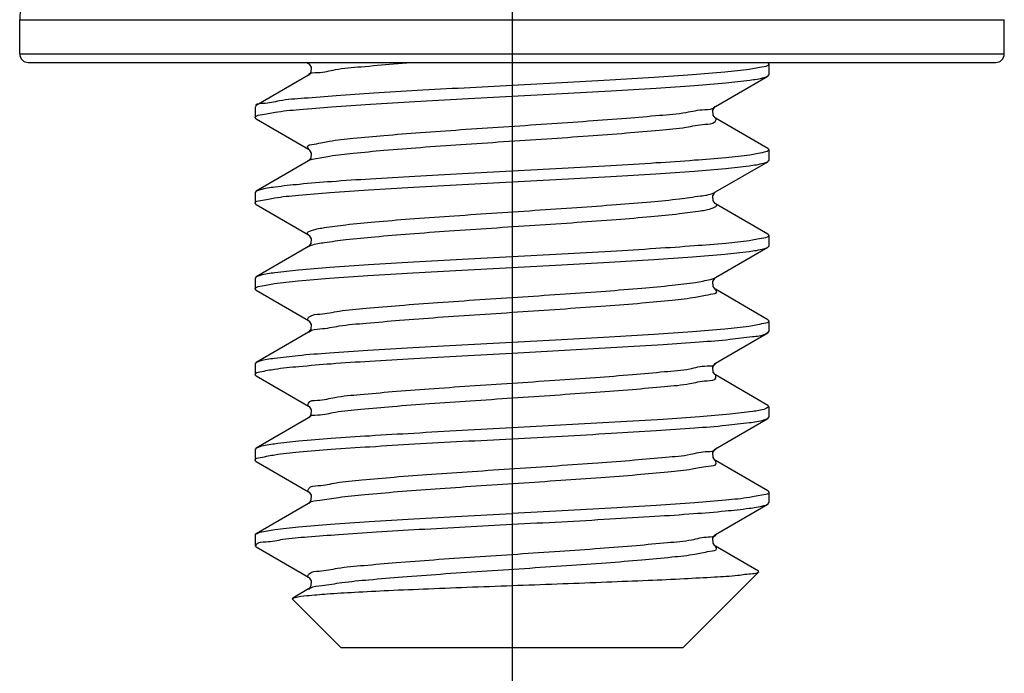
# Model space of a CAD drawing. Units: millimetres. Extents: x 2756 to 3498, y 481 to 1006.
# Drawn here: x 2942 to 2953, y 678 to 685 of the extents above; entities that cross this region are included whole.
import ezdxf

# ---------------------------------------------------------------- set-up
doc = ezdxf.new("R2010")
doc.units = ezdxf.units.MM
doc.header["$LTSCALE"] = 65.395
doc.linetypes.add('CENTER', pattern=[2, 1.25, -0.25, 0.25, -0.25])
doc.layers.get('0').update_dxf_attribs({"linetype": 'CONTINUOUS', "lineweight": 30})
doc.layers.add('cen', color=1, linetype='CENTER')

msp = doc.modelspace()

# ---------------------------------------------------------------- linework, layer by layer
at = {"color": 0, "linetype": 'Continuous', "lineweight": 30}
for p, q in [((2941.772, 685.275), (2952.812, 685.275)), ((2941.772, 684.891), (2941.772, 685.275)), ((2952.812, 684.891), (2952.812, 685.275)), ((2941.772, 684.891), (2952.812, 684.891)), ((2941.868, 684.795), (2952.716, 684.795)), ((2944.99, 684.795), (2945.01, 684.783)), ((2945.009, 684.782), (2945.006, 684.794)), ((2950.16, 684.791), (2950.154, 684.795)), ((2950.16, 684.791), (2950.172, 684.777)), ((2950.172, 684.777), (2950.172, 684.657)), ((2945.01, 684.652), (2944.424, 684.311)), ((2945.012, 684.653), (2945.01, 684.652)), ((2949.573, 684.303), (2950.16, 684.643)), ((2950.16, 684.643), (2950.172, 684.657)), ((2944.412, 684.297), (2944.412, 684.177)), ((2944.419, 684.315), (2944.418, 684.3)), ((2949.568, 684.299), (2949.573, 684.303)), ((2944.424, 684.163), (2944.412, 684.177)), ((2944.424, 684.163), (2945.01, 683.823)), ((2950.16, 683.831), (2949.573, 684.172)), ((2950.16, 683.831), (2950.172, 683.817)), ((2950.172, 683.817), (2950.172, 683.697)), ((2945.01, 683.692), (2944.424, 683.351)), ((2949.573, 683.343), (2950.16, 683.683)), ((2950.16, 683.683), (2950.172, 683.697)), ((2944.424, 683.351), (2944.412, 683.337)), ((2944.412, 683.337), (2944.412, 683.217)), ((2949.547, 683.331), (2949.572, 683.345)), ((2949.568, 683.339), (2949.573, 683.343)), ((2944.424, 683.203), (2944.412, 683.217)), ((2944.424, 683.203), (2945.01, 682.863)), ((2950.16, 682.871), (2949.573, 683.212)), ((2950.16, 682.871), (2950.172, 682.857)), ((2950.172, 682.857), (2950.172, 682.737)), ((2945.01, 682.732), (2944.424, 682.391)), ((2949.573, 682.383), (2950.16, 682.723)), ((2950.16, 682.723), (2950.172, 682.737)), ((2944.424, 682.391), (2944.412, 682.377)), ((2949.568, 682.379), (2949.573, 682.383)), ((2944.412, 682.377), (2944.412, 682.257)), ((2949.517, 682.362), (2949.575, 682.379)), ((2944.424, 682.243), (2944.412, 682.257)), ((2944.424, 682.243), (2945.01, 681.903)), ((2950.16, 681.911), (2949.573, 682.252)), ((2950.16, 681.911), (2950.172, 681.897)), ((2950.172, 681.897), (2950.172, 681.777)), ((2945.01, 681.772), (2944.424, 681.431)), ((2949.573, 681.423), (2950.16, 681.763)), ((2950.16, 681.763), (2950.172, 681.777)), ((2947.292, 681.537), (2948.985, 681.633)), ((2944.424, 681.431), (2944.412, 681.417)), ((2944.412, 681.417), (2944.412, 681.297)), ((2949.568, 681.419), (2949.573, 681.423)), ((2944.424, 681.283), (2944.412, 681.297)), ((2944.424, 681.283), (2945.01, 680.943)), ((2950.16, 680.951), (2949.573, 681.292)), ((2950.161, 680.954), (2950.169, 680.939)), ((2950.172, 680.937), (2950.172, 680.817)), ((2945.01, 680.812), (2944.424, 680.471)), ((2945.012, 680.813), (2945.01, 680.812)), ((2948.985, 680.793), (2947.292, 680.697)), ((2949.573, 680.463), (2950.16, 680.803)), ((2950.16, 680.803), (2950.172, 680.817)), ((2944.424, 680.471), (2944.412, 680.457)), ((2944.412, 680.457), (2944.412, 680.337)), ((2949.57, 680.46), (2949.573, 680.463)), ((2944.424, 680.323), (2944.412, 680.337)), ((2944.424, 680.323), (2945.01, 679.983)), ((2950.16, 679.991), (2949.573, 680.332)), ((2950.16, 679.991), (2950.172, 679.977)), ((2950.172, 679.977), (2950.172, 679.857)), ((2945.01, 679.852), (2944.424, 679.511)), ((2945.012, 679.853), (2945.01, 679.852)), ((2950.16, 679.843), (2950.172, 679.857)), ((2949.573, 679.503), (2950.16, 679.843)), ((2944.412, 679.497), (2944.424, 679.511)), ((2944.412, 679.497), (2944.412, 679.377)), ((2949.57, 679.5), (2949.573, 679.503)), ((2949.576, 679.496), (2949.579, 679.5)), ((2944.424, 679.363), (2944.412, 679.377)), ((2944.424, 679.363), (2945.01, 679.023)), ((2950.054, 679.092), (2949.573, 679.372)), ((2949.212, 678.237), (2950.058, 679.083)), ((2950.058, 679.083), (2950.054, 679.092)), ((2945.01, 678.892), (2944.834, 678.789)), ((2945.012, 678.893), (2945.01, 678.892)), ((2944.83, 678.779), (2944.834, 678.789)), ((2945.372, 678.237), (2944.83, 678.779)), ((2944.834, 678.789), (2944.86, 678.798)), ((2945.372, 678.237), (2949.212, 678.237))]:
    msp.add_line(p, q, dxfattribs=at)
for points in [[(2945.011, 684.783), (2945.018, 684.777), (2945.04, 684.742), (2945.037, 684.686), (2945.016, 684.655), (2945.012, 684.653)], [(2949.544, 684.259), (2949.565, 684.296), (2949.568, 684.299)], [(2949.573, 684.172), (2949.569, 684.175), (2949.548, 684.204), (2949.544, 684.259)], [(2945.011, 683.823), (2945.019, 683.816), (2945.04, 683.779), (2945.036, 683.724), (2945.015, 683.695), (2945.011, 683.692)], [(2949.544, 683.299), (2949.565, 683.336), (2949.568, 683.339)], [(2949.573, 683.212), (2949.569, 683.215), (2949.548, 683.244), (2949.544, 683.299)], [(2945.011, 682.863), (2945.019, 682.856), (2945.04, 682.819), (2945.036, 682.764), (2945.015, 682.735), (2945.011, 682.732)], [(2949.544, 682.339), (2949.565, 682.376), (2949.568, 682.379)], [(2949.573, 682.252), (2949.569, 682.255), (2949.548, 682.284), (2949.544, 682.339)], [(2945.011, 681.903), (2945.019, 681.896), (2945.04, 681.859), (2945.036, 681.804), (2945.015, 681.775), (2945.011, 681.772)], [(2949.573, 681.292), (2949.569, 681.295), (2949.548, 681.324), (2949.544, 681.379), (2949.565, 681.416), (2949.568, 681.419)], [(2945.011, 680.943), (2945.018, 680.937), (2945.04, 680.902), (2945.037, 680.846), (2945.016, 680.815), (2945.012, 680.813)], [(2949.544, 680.422), (2949.566, 680.457), (2949.57, 680.46)], [(2949.573, 680.332), (2949.568, 680.335), (2949.547, 680.366), (2949.544, 680.422)], [(2945.011, 679.983), (2945.018, 679.977), (2945.04, 679.942), (2945.037, 679.886), (2945.016, 679.855), (2945.012, 679.853)], [(2949.544, 679.462), (2949.566, 679.497), (2949.57, 679.5)], [(2949.573, 679.372), (2949.568, 679.375), (2949.547, 679.406), (2949.544, 679.462)], [(2945.011, 679.023), (2945.018, 679.017), (2945.04, 678.982), (2945.037, 678.926), (2945.016, 678.895), (2945.012, 678.893)]]:
    msp.add_lwpolyline(points, dxfattribs=at)
for centre, radius, start, end in [((2942.252, 685.275), 0.48, 90, 180), ((2941.868, 684.891), 0.096, 180, 270), ((2952.716, 684.891), 0.096, 270, 0)]:
    msp.add_arc(centre, radius, start, end, dxfattribs=at)
for points, knots in [([(2945.009, 684.652), (2945.024, 684.685), (2945.159, 684.676), (2945.333, 684.728), (2945.628, 684.748), (2945.907, 684.776), (2946.095, 684.791), (2946.16, 684.796)], [0, 0, 0, 0, 0.107042, 0.309755, 0.599828, 0.964841, 1.161383, 1.161383, 1.161383, 1.161383]), ([(2950.172, 684.777), (2950.17, 684.757), (2950.068, 684.739), (2949.927, 684.709), (2949.645, 684.683), (2949.295, 684.653), (2948.864, 684.625), (2948.375, 684.596), (2947.844, 684.566), (2947.478, 684.547), (2947.292, 684.537)], [0, 0, 0, 0, 0.061074, 0.230577, 0.505686, 0.867961, 1.302376, 1.79634, 2.33714, 2.896842, 2.896842, 2.896842, 2.896842]), ([(2947.292, 684.417), (2947.479, 684.427), (2947.849, 684.447), (2948.387, 684.476), (2948.883, 684.506), (2949.312, 684.535), (2949.663, 684.563), (2949.923, 684.593), (2950.081, 684.613), (2950.147, 684.637), (2950.159, 684.644)], [0, 0, 0, 0, 0.561782, 1.111829, 1.61704, 2.050364, 2.403486, 2.671712, 2.837354, 2.879793, 2.879793, 2.879793, 2.879793]), ([(2947.292, 684.537), (2947.113, 684.528), (2946.758, 684.509), (2946.241, 684.481), (2945.763, 684.452), (2945.34, 684.425), (2944.991, 684.393), (2944.708, 684.378), (2944.544, 684.328), (2944.434, 684.337), (2944.419, 684.315)], [0, 0, 0, 0, 0.538199, 1.065332, 1.552571, 1.976469, 2.333321, 2.614326, 2.801614, 2.88404, 2.88404, 2.88404, 2.88404]), ([(2944.412, 684.177), (2944.411, 684.198), (2944.522, 684.215), (2944.657, 684.246), (2944.943, 684.272), (2945.292, 684.301), (2945.726, 684.33), (2946.214, 684.359), (2946.743, 684.388), (2947.107, 684.407), (2947.292, 684.417)], [0, 0, 0, 0, 0.063144, 0.233492, 0.508806, 0.871146, 1.307397, 1.80412, 2.339827, 2.896823, 2.896823, 2.896823, 2.896823]), ([(2945.013, 683.826), (2945.007, 683.832), (2944.979, 683.868), (2945.132, 683.886), (2945.262, 683.921), (2945.544, 683.948), (2945.875, 683.98), (2946.28, 684.011), (2946.726, 684.043), (2947.199, 684.074), (2947.675, 684.106), (2948.135, 684.138), (2948.557, 684.168), (2948.92, 684.202), (2949.221, 684.224), (2949.413, 684.273), (2949.545, 684.269), (2949.569, 684.3)], [0, 0, 0, 0, 0.026824, 0.108577, 0.28543, 0.552305, 0.897972, 1.307319, 1.762289, 2.242741, 2.727385, 3.194742, 3.624112, 3.99652, 4.295607, 4.508505, 4.627292, 4.627292, 4.627292, 4.627292]), ([(2945.008, 683.696), (2945.027, 683.708), (2945.111, 683.717), (2945.275, 683.756), (2945.539, 683.781), (2945.877, 683.814), (2946.28, 683.845), (2946.727, 683.876), (2947.199, 683.908), (2947.675, 683.939), (2948.135, 683.971), (2948.557, 684.002), (2948.921, 684.036), (2949.22, 684.058), (2949.415, 684.106), (2949.555, 684.103), (2949.584, 684.157), (2949.58, 684.172), (2949.579, 684.175)], [0, 0, 0, 0, 0.068098, 0.244951, 0.511826, 0.857493, 1.266841, 1.72181, 2.202262, 2.686907, 3.154263, 3.583633, 3.956041, 4.255128, 4.468026, 4.586667, 4.621411, 4.63013, 4.63013, 4.63013, 4.63013]), ([(2950.172, 683.817), (2950.169, 683.798), (2950.072, 683.779), (2949.932, 683.75), (2949.659, 683.724), (2949.313, 683.695), (2948.882, 683.666), (2948.387, 683.636), (2947.849, 683.607), (2947.479, 683.587), (2947.292, 683.577)], [0, 0, 0, 0, 0.059488, 0.22513, 0.493357, 0.846478, 1.279802, 1.785014, 2.335061, 2.896842, 2.896842, 2.896842, 2.896842]), ([(2947.292, 683.457), (2947.479, 683.467), (2947.848, 683.487), (2948.386, 683.516), (2948.881, 683.546), (2949.31, 683.575), (2949.659, 683.603), (2949.918, 683.631), (2950.076, 683.655), (2950.146, 683.675), (2950.16, 683.683)], [0, 0, 0, 0, 0.561008, 1.11036, 1.615083, 2.048215, 2.40118, 2.665163, 2.831112, 2.880015, 2.880015, 2.880015, 2.880015]), ([(2947.292, 683.577), (2947.107, 683.567), (2946.743, 683.548), (2946.214, 683.519), (2945.725, 683.49), (2945.294, 683.461), (2944.937, 683.433), (2944.67, 683.403), (2944.507, 683.381), (2944.438, 683.358), (2944.424, 683.35)], [0, 0, 0, 0, 0.556996, 1.092703, 1.589426, 2.025677, 2.388017, 2.663331, 2.833679, 2.87989, 2.87989, 2.87989, 2.87989]), ([(2944.412, 683.217), (2944.412, 683.218), (2944.41, 683.24), (2944.524, 683.254), (2944.653, 683.286), (2944.932, 683.31), (2945.275, 683.34), (2945.708, 683.369), (2946.202, 683.398), (2946.738, 683.428), (2947.106, 683.447), (2947.292, 683.457)], [0, 0, 0, 0, 0.001106, 0.066233, 0.232051, 0.497792, 0.852491, 1.286719, 1.791258, 2.338908, 2.897273, 2.897273, 2.897273, 2.897273]), ([(2945.01, 682.863), (2945.004, 682.866), (2944.98, 682.89), (2945.091, 682.929), (2945.208, 682.947), (2945.462, 682.982), (2945.774, 683.011), (2946.163, 683.043), (2946.599, 683.074), (2947.066, 683.105), (2947.544, 683.137), (2948.01, 683.169), (2948.444, 683.2), (2948.827, 683.232), (2949.143, 683.26), (2949.373, 683.296), (2949.503, 683.31), (2949.547, 683.331)], [0, 0, 0, 0, 0.022076, 0.079003, 0.229543, 0.472345, 0.797494, 1.190854, 1.635098, 2.110575, 2.59622, 3.070506, 3.512422, 3.902421, 4.223332, 4.461223, 4.606461, 4.606461, 4.606461, 4.606461]), ([(2945.011, 682.73), (2945.021, 682.736), (2945.078, 682.762), (2945.221, 682.781), (2945.457, 682.815), (2945.776, 682.844), (2946.162, 682.876), (2946.599, 682.908), (2947.066, 682.939), (2947.544, 682.971), (2948.01, 683.002), (2948.444, 683.033), (2948.829, 683.066), (2949.138, 683.094), (2949.385, 683.131), (2949.502, 683.145), (2949.602, 683.187), (2949.58, 683.21), (2949.574, 683.213)], [0, 0, 0, 0, 0.034351, 0.184891, 0.427693, 0.752842, 1.146201, 1.590446, 2.065923, 2.551568, 3.025854, 3.46777, 3.857769, 4.17868, 4.416571, 4.561809, 4.614168, 4.635074, 4.635074, 4.635074, 4.635074]), ([(2950.172, 682.857), (2950.172, 682.857), (2950.174, 682.835), (2950.06, 682.82), (2949.931, 682.788), (2949.653, 682.764), (2949.312, 682.735), (2948.88, 682.706), (2948.386, 682.676), (2947.848, 682.647), (2947.479, 682.627), (2947.292, 682.617)], [0, 0, 0, 0, 0.001106, 0.066163, 0.232112, 0.496094, 0.849059, 1.282191, 1.786915, 2.336266, 2.897274, 2.897274, 2.897274, 2.897274]), ([(2947.292, 682.497), (2947.477, 682.507), (2947.841, 682.526), (2948.371, 682.555), (2948.86, 682.584), (2949.292, 682.614), (2949.648, 682.642), (2949.915, 682.671), (2950.077, 682.694), (2950.146, 682.716), (2950.16, 682.724)], [0, 0, 0, 0, 0.556702, 1.092452, 1.591404, 2.02811, 2.389735, 2.663798, 2.833276, 2.87992, 2.87992, 2.87992, 2.87992]), ([(2947.292, 682.617), (2947.106, 682.607), (2946.738, 682.588), (2946.202, 682.558), (2945.707, 682.529), (2945.277, 682.5), (2944.927, 682.471), (2944.666, 682.443), (2944.508, 682.42), (2944.438, 682.399), (2944.424, 682.391)], [0, 0, 0, 0, 0.558365, 1.106015, 1.610554, 2.044781, 2.39948, 2.665222, 2.83104, 2.880014, 2.880014, 2.880014, 2.880014]), ([(2944.412, 682.257), (2944.414, 682.277), (2944.515, 682.295), (2944.652, 682.324), (2944.926, 682.35), (2945.27, 682.379), (2945.701, 682.408), (2946.196, 682.438), (2946.734, 682.468), (2947.105, 682.487), (2947.292, 682.497)], [0, 0, 0, 0, 0.060608, 0.226606, 0.493692, 0.845527, 1.278836, 1.784214, 2.334619, 2.896866, 2.896866, 2.896866, 2.896866]), ([(2945.006, 681.898), (2945.002, 681.901), (2944.996, 681.919), (2945.04, 681.971), (2945.173, 681.972), (2945.381, 682.017), (2945.681, 682.041), (2946.049, 682.074), (2946.474, 682.105), (2946.935, 682.137), (2947.411, 682.168), (2947.883, 682.2), (2948.328, 682.231), (2948.727, 682.262), (2949.062, 682.294), (2949.319, 682.322), (2949.461, 682.35), (2949.517, 682.362)], [0, 0, 0, 0, 0.013073, 0.050291, 0.174255, 0.392207, 0.695741, 1.071771, 1.503769, 1.972641, 2.457618, 2.937207, 3.390155, 3.796415, 4.138069, 4.400197, 4.571818, 4.571818, 4.571818, 4.571818]), ([(2945.013, 681.769), (2945.015, 681.772), (2945.045, 681.805), (2945.177, 681.805), (2945.379, 681.851), (2945.682, 681.874), (2946.049, 681.908), (2946.474, 681.939), (2946.935, 681.97), (2947.411, 682.002), (2947.883, 682.034), (2948.327, 682.065), (2948.729, 682.096), (2949.056, 682.128), (2949.334, 682.157), (2949.46, 682.187), (2949.606, 682.21), (2949.578, 682.243), (2949.571, 682.249)], [0, 0, 0, 0, 0.008914, 0.132879, 0.35083, 0.654365, 1.030395, 1.462393, 1.931264, 2.416242, 2.895831, 3.348779, 3.755039, 4.096693, 4.358821, 4.530442, 4.607058, 4.632816, 4.632816, 4.632816, 4.632816]), ([(2950.172, 681.897), (2950.172, 681.897), (2950.173, 681.876), (2950.062, 681.86), (2949.927, 681.828), (2949.643, 681.803), (2949.293, 681.773), (2948.859, 681.745), (2948.371, 681.715), (2947.841, 681.686), (2947.477, 681.667), (2947.292, 681.657)], [0, 0, 0, 0, 0.000448, 0.063767, 0.233245, 0.507308, 0.868933, 1.305639, 1.804591, 2.340341, 2.897043, 2.897043, 2.897043, 2.897043]), ([(2948.985, 681.633), (2949.122, 681.642), (2949.372, 681.661), (2949.708, 681.685), (2949.951, 681.721), (2950.099, 681.731), (2950.15, 681.761), (2950.157, 681.766)], [0, 0, 0, 0, 0.412315, 0.753986, 1.00717, 1.156374, 1.183798, 1.183798, 1.183798, 1.183798]), ([(2947.292, 681.657), (2947.105, 681.647), (2946.734, 681.628), (2946.196, 681.598), (2945.7, 681.568), (2945.271, 681.539), (2944.921, 681.512), (2944.662, 681.481), (2944.504, 681.461), (2944.437, 681.437), (2944.425, 681.43)], [0, 0, 0, 0, 0.562247, 1.112652, 1.61803, 2.051339, 2.403174, 2.67026, 2.836258, 2.879828, 2.879828, 2.879828, 2.879828]), ([(2944.412, 681.297), (2944.415, 681.317), (2944.514, 681.336), (2944.656, 681.365), (2944.936, 681.391), (2945.286, 681.421), (2945.717, 681.449), (2946.206, 681.479), (2946.738, 681.508), (2947.105, 681.527), (2947.292, 681.537)], [0, 0, 0, 0, 0.060264, 0.228971, 0.503405, 0.865226, 1.298536, 1.793466, 2.336228, 2.896828, 2.896828, 2.896828, 2.896828]), ([(2948.642, 681.296), (2948.762, 681.306), (2948.973, 681.329), (2949.265, 681.347), (2949.431, 681.401), (2949.564, 681.39), (2949.576, 681.421)], [0, 0, 0, 0, 0.3612407, 0.6467489, 0.8443336, 0.9446293, 0.9446293, 0.9446293, 0.9446293]), ([(2945.008, 680.942), (2945.008, 680.943), (2945.004, 680.954), (2945.008, 681.008), (2945.157, 681.004), (2945.327, 681.052), (2945.617, 681.074), (2945.965, 681.108), (2946.376, 681.138), (2946.825, 681.169), (2947.295, 681.2), (2947.764, 681.232), (2948.213, 681.263), (2948.504, 681.285), (2948.642, 681.296)], [0, 0, 0, 0, 0.003446, 0.035452, 0.141851, 0.34088, 0.625534, 0.983911, 1.400642, 1.857734, 2.335397, 2.812935, 3.269655, 3.685784, 3.685784, 3.685784, 3.685784]), ([(2948.642, 681.13), (2948.762, 681.14), (2948.972, 681.161), (2949.267, 681.183), (2949.428, 681.231), (2949.586, 681.229), (2949.578, 681.282), (2949.573, 681.292)], [0, 0, 0, 0, 0.3612407, 0.6467489, 0.8443336, 0.9470441, 0.9796121, 0.9796121, 0.9796121, 0.9796121]), ([(2945.01, 680.812), (2945.027, 680.844), (2945.158, 680.837), (2945.333, 680.887), (2945.623, 680.908), (2945.971, 680.942), (2946.382, 680.972), (2946.83, 681.003), (2947.299, 681.034), (2947.767, 681.066), (2948.215, 681.097), (2948.504, 681.119), (2948.642, 681.13)], [0, 0, 0, 0, 0.108361, 0.308869, 0.59435, 0.952919, 1.369276, 1.825536, 2.302048, 2.778271, 3.23368, 3.64866, 3.64866, 3.64866, 3.64866]), ([(2950.169, 680.939), (2950.162, 680.926), (2950.1, 680.894), (2949.954, 680.88), (2949.707, 680.846), (2949.373, 680.82), (2949.122, 680.802), (2948.985, 680.793)], [0, 0, 0, 0, 0.044141, 0.193345, 0.446529, 0.7882, 1.200515, 1.200515, 1.200515, 1.200515]), ([(2947.292, 680.577), (2947.479, 680.587), (2947.85, 680.607), (2948.388, 680.636), (2948.884, 680.666), (2949.313, 680.695), (2949.662, 680.723), (2949.921, 680.753), (2950.079, 680.774), (2950.146, 680.797), (2950.159, 680.804)], [0, 0, 0, 0, 0.562335, 1.11288, 1.618444, 2.051864, 2.403318, 2.668362, 2.834701, 2.879879, 2.879879, 2.879879, 2.879879]), ([(2947.292, 680.697), (2947.105, 680.687), (2946.738, 680.668), (2946.206, 680.638), (2945.717, 680.609), (2945.288, 680.58), (2944.932, 680.553), (2944.666, 680.522), (2944.504, 680.502), (2944.437, 680.477), (2944.425, 680.47)], [0, 0, 0, 0, 0.5606, 1.103362, 1.598292, 2.031602, 2.393424, 2.667857, 2.836565, 2.879794, 2.879794, 2.879794, 2.879794]), ([(2944.412, 680.337), (2944.412, 680.337), (2944.411, 680.359), (2944.522, 680.374), (2944.656, 680.406), (2944.939, 680.431), (2945.287, 680.461), (2945.721, 680.489), (2946.211, 680.519), (2946.743, 680.548), (2947.107, 680.567), (2947.292, 680.577)], [0, 0, 0, 0, 0.000736, 0.064597, 0.232684, 0.504679, 0.864926, 1.301731, 1.803224, 2.341124, 2.897157, 2.897157, 2.897157, 2.897157]), ([(2945.006, 679.981), (2945.005, 679.983), (2945.002, 679.996), (2945.019, 680.05), (2945.161, 680.046), (2945.344, 680.094), (2945.636, 680.116), (2945.989, 680.15), (2946.402, 680.18), (2946.853, 680.211), (2947.323, 680.242), (2947.792, 680.274), (2948.239, 680.305), (2948.646, 680.335), (2948.99, 680.37), (2949.273, 680.388), (2949.439, 680.442), (2949.559, 680.431), (2949.575, 680.458)], [0, 0, 0, 0, 0.006424, 0.039387, 0.15143, 0.355891, 0.645374, 1.007741, 1.427442, 1.886351, 2.364599, 2.841462, 3.296277, 3.709358, 4.062871, 4.341673, 4.534149, 4.628578, 4.628578, 4.628578, 4.628578]), ([(2945.013, 679.849), (2945.015, 679.852), (2945.044, 679.884), (2945.173, 679.885), (2945.371, 679.929), (2945.666, 679.953), (2946.025, 679.986), (2946.442, 680.016), (2946.894, 680.048), (2947.364, 680.079), (2947.831, 680.11), (2948.274, 680.141), (2948.677, 680.171), (2949.011, 680.205), (2949.295, 680.228), (2949.44, 680.27), (2949.595, 680.275), (2949.577, 680.322), (2949.572, 680.33)], [0, 0, 0, 0, 0.008788, 0.130188, 0.343085, 0.639541, 1.007138, 1.430171, 1.890457, 2.368169, 2.842714, 3.293637, 3.701525, 4.048866, 4.320873, 4.506326, 4.599297, 4.629424, 4.629424, 4.629424, 4.629424]), ([(2950.172, 679.977), (2950.172, 679.956), (2950.065, 679.939), (2949.932, 679.91), (2949.657, 679.884), (2949.315, 679.855), (2948.883, 679.826), (2948.388, 679.796), (2947.849, 679.767), (2947.479, 679.747), (2947.292, 679.737)], [0, 0, 0, 0, 0.062157, 0.228495, 0.493539, 0.844993, 1.278413, 1.783977, 2.334522, 2.896857, 2.896857, 2.896857, 2.896857]), ([(2947.292, 679.617), (2947.477, 679.627), (2947.843, 679.646), (2948.377, 679.676), (2948.871, 679.705), (2949.302, 679.734), (2949.654, 679.763), (2949.917, 679.791), (2950.076, 679.815), (2950.146, 679.835), (2950.16, 679.843)], [0, 0, 0, 0, 0.555724, 1.09991, 1.603818, 2.039557, 2.396751, 2.665108, 2.831368, 2.879998, 2.879998, 2.879998, 2.879998]), ([(2944.424, 679.51), (2944.438, 679.518), (2944.506, 679.541), (2944.665, 679.562), (2944.927, 679.592), (2945.281, 679.62), (2945.712, 679.649), (2946.204, 679.678), (2946.737, 679.708), (2947.105, 679.727), (2947.292, 679.737)], [0, 0, 0, 0, 0.045991, 0.21261, 0.480455, 0.839878, 1.27733, 1.77616, 2.317245, 2.879874, 2.879874, 2.879874, 2.879874]), ([(2944.421, 679.375), (2944.422, 679.382), (2944.439, 679.423), (2944.572, 679.416), (2944.745, 679.46), (2945.027, 679.477), (2945.373, 679.507), (2945.792, 679.534), (2946.263, 679.562), (2946.77, 679.589), (2947.117, 679.608), (2947.292, 679.617)], [0, 0, 0, 0, 0.019622, 0.125913, 0.321142, 0.59813, 0.950533, 1.371867, 1.852841, 2.369557, 2.894724, 2.894724, 2.894724, 2.894724]), ([(2945.005, 679.019), (2945.003, 679.022), (2944.999, 679.037), (2945.031, 679.09), (2945.166, 679.089), (2945.361, 679.135), (2945.654, 679.158), (2946.012, 679.191), (2946.428, 679.222), (2946.881, 679.253), (2947.352, 679.284), (2947.82, 679.315), (2948.265, 679.347), (2948.669, 679.377), (2949.009, 679.412), (2949.284, 679.43), (2949.451, 679.482), (2949.557, 679.475), (2949.576, 679.496)], [0, 0, 0, 0, 0.010441, 0.045396, 0.163093, 0.372957, 0.667225, 1.033525, 1.456131, 1.916784, 2.39554, 2.871652, 3.324491, 3.734457, 4.083857, 4.357735, 4.544722, 4.630306, 4.630306, 4.630306, 4.630306]), ([(2945.013, 678.889), (2945.018, 678.893), (2945.061, 678.923), (2945.193, 678.933), (2945.408, 678.971), (2945.712, 678.998), (2946.081, 679.03), (2946.503, 679.061), (2946.959, 679.092), (2947.43, 679.123), (2947.895, 679.154), (2948.332, 679.185), (2948.729, 679.216), (2949.052, 679.248), (2949.328, 679.275), (2949.455, 679.309), (2949.604, 679.326), (2949.577, 679.363), (2949.571, 679.369)], [0, 0, 0, 0, 0.020335, 0.154707, 0.379834, 0.687022, 1.063343, 1.492698, 1.956625, 2.435136, 2.907604, 3.353665, 3.754119, 4.091787, 4.352324, 4.52509, 4.605355, 4.632307, 4.632307, 4.632307, 4.632307]), ([(2944.86, 678.798), (2944.903, 678.81), (2945.023, 678.821), (2945.244, 678.841), (2945.55, 678.858), (2945.929, 678.877), (2946.371, 678.896), (2946.853, 678.915), (2947.355, 678.933), (2947.857, 678.952), (2948.345, 678.97), (2948.799, 678.989), (2949.203, 679.006), (2949.536, 679.026), (2949.795, 679.039), (2949.952, 679.065), (2950.04, 679.066), (2950.057, 679.083)], [0, 0, 0, 0, 0.132174, 0.360099, 0.668462, 1.050022, 1.499713, 1.992955, 2.499914, 3.00543, 3.499503, 3.963771, 4.371513, 4.710878, 4.969596, 5.137094, 5.207759, 5.207759, 5.207759, 5.207759])]:
    msp.add_open_spline(points, degree=3, knots=knots, dxfattribs=at)
for points in [[(2949.569, 684.3), (2949.569, 684.301), (2949.57, 684.303), (2949.571, 684.304)], [(2949.575, 680.458), (2949.576, 680.459), (2949.576, 680.46), (2949.577, 680.461)], [(2950.057, 679.083), (2950.057, 679.083), (2950.058, 679.083), (2950.058, 679.083)]]:
    msp.add_open_spline(points, degree=3, dxfattribs=at)
at = {"layer": 'cen', "ltscale": 10}
msp.add_line((2947.292, 714.464), (2947.292, 674.293), dxfattribs=at)

doc.saveas('drawing.dxf')
